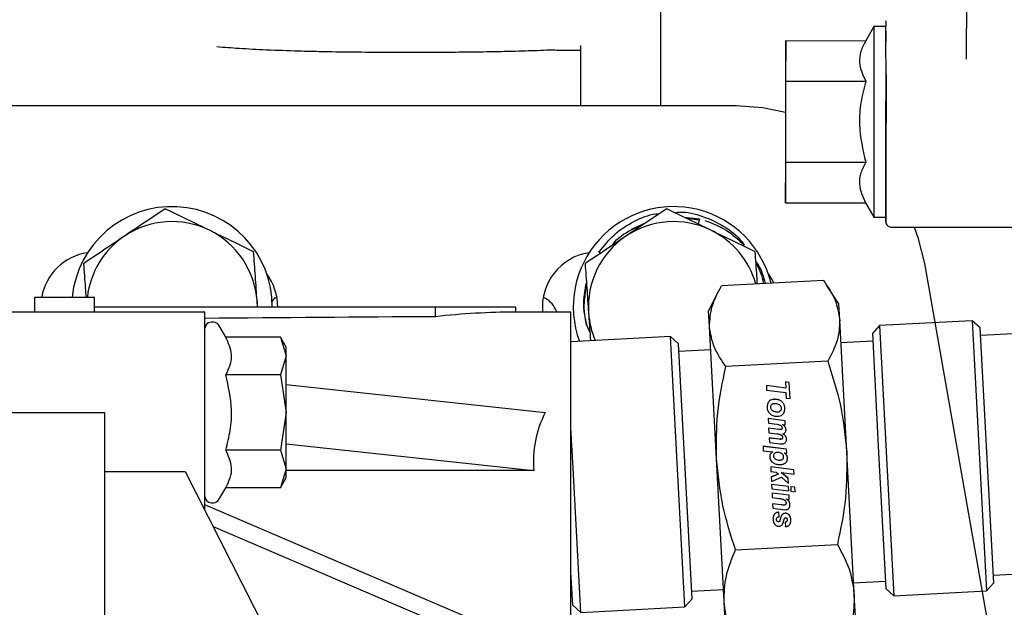
# Model space of a CAD drawing. Units: inches. Extents: x 5 to 302, y -220 to 193.
# Drawn here: x 66 to 70, y -174 to -171 of the extents above; entities that cross this region are included whole.
import ezdxf

# ---------------------------------------------------------------- set-up
doc = ezdxf.new("R2010")
doc.units = ezdxf.units.IN
doc.header["$MEASUREMENT"] = 0

msp = doc.modelspace()

# ---------------------------------------------------------------- linework, layer by layer
at = {"color": 7, "linetype": 'Continuous', "lineweight": 25, "ltscale": 18}
for p, q in [((70.3168, -168.6105), (70.3143, -171.2399)), ((68.9652, -171.4447), (68.9652, -171.0028)), ((69.9595, -171.0718), (69.9596, -171.0705)), ((69.9595, -171.0718), (69.9595, -171.0794)), ((69.9064, -171.095), (69.87, -171.1579)), ((69.9596, -171.095), (69.9064, -171.095)), ((69.9595, -171.0794), (69.9595, -171.095)), ((69.9597, -171.1609), (69.9597, -171.1156)), ((69.5166, -171.1575), (69.5163, -171.3365)), ((69.5168, -171.3365), (69.5166, -171.1575)), ((69.5166, -171.1575), (69.8702, -171.1577)), ((68.4606, -171.1988), (68.4603, -171.1988)), ((68.6109, -171.1795), (68.6109, -171.4447)), ((69.5163, -171.3365), (69.5161, -171.6945)), ((69.5166, -171.6945), (69.5168, -171.3365)), ((69.5168, -171.3365), (69.8703, -171.3367)), ((66.0683, -171.4447), (69.2982, -171.4447)), ((69.5161, -171.6945), (69.5162, -171.8735)), ((69.5162, -171.8735), (69.5166, -171.6945)), ((69.5166, -171.6945), (69.8701, -171.6947)), ((69.5162, -171.8735), (69.8698, -171.8737)), ((69.8696, -171.8735), (69.906, -171.9365)), ((69.078, -171.9421), (69.1348, -171.9485)), ((69.1359, -171.9451), (69.1329, -171.957)), ((69.1348, -171.9485), (69.1359, -171.9451)), ((69.906, -171.9365), (69.9591, -171.9365)), ((68.8355, -171.9896), (68.898, -171.9626)), ((69.1348, -171.9485), (69.1301, -171.9675)), ((69.2486, -171.9816), (69.2456, -171.9796)), ((69.9812, -171.9808), (70.6678, -171.9812)), ((68.6921, -172.0925), (68.6892, -172.0905)), ((68.6988, -172.0969), (68.6921, -172.0925)), ((70.1292, -172.1419), (70.4501, -173.9618)), ((69.6832, -172.2165), (69.2335, -172.2402)), ((69.7516, -172.3199), (69.7005, -172.2413)), ((66.1987, -172.2904), (66.1987, -172.3568)), ((66.1987, -172.2904), (66.4644, -172.2904)), ((66.4644, -172.3568), (66.4644, -172.2904)), ((69.2189, -172.2667), (69.1764, -172.3503)), ((67.9703, -172.3347), (66.4644, -172.3347)), ((67.1819, -172.3073), (67.1828, -172.3347)), ((67.1838, -172.3347), (67.1819, -172.3073)), ((67.9703, -172.3768), (67.9703, -172.3347)), ((68.3247, -172.3347), (67.9703, -172.3347)), ((68.3247, -172.3568), (68.3247, -172.3347)), ((69.7554, -172.3917), (69.7516, -172.3199)), ((66.1987, -172.3568), (64.0727, -172.3568)), ((66.4644, -172.3568), (66.1987, -172.3568)), ((66.5087, -172.3568), (66.4644, -172.3568)), ((66.9516, -172.3568), (66.5087, -172.3568)), ((66.9516, -173.2315), (66.9516, -172.3568)), ((68.5683, -172.3568), (68.3247, -172.3568)), ((68.5683, -173.8627), (68.5683, -172.3568)), ((69.1802, -172.4221), (69.1764, -172.3503)), ((66.9899, -172.4011), (66.9785, -172.4011)), ((67.0437, -172.4673), (67.0132, -172.4146)), ((69.211, -173.0051), (69.1802, -172.4221)), ((69.7862, -172.9747), (69.7554, -172.3917)), ((69.9312, -172.416), (69.8994, -172.4514)), ((70.3404, -172.3944), (69.9312, -172.416)), ((69.9312, -172.416), (69.9606, -172.9726)), ((70.3757, -172.4262), (70.3404, -172.3944)), ((70.3404, -172.3944), (70.4035, -173.588)), ((67.2847, -172.4673), (67.0437, -172.4673)), ((67.3104, -172.5118), (67.2847, -172.4673)), ((67.2847, -172.4673), (67.3104, -172.5504)), ((69.008, -172.4649), (68.5683, -172.4881)), ((69.0433, -172.4967), (69.008, -172.4649)), ((69.0374, -173.0214), (69.008, -172.4649)), ((69.8994, -172.4514), (69.9271, -172.9766)), ((70.4353, -173.5527), (70.3757, -172.4262)), ((70.5234, -172.452), (70.3775, -172.4597)), ((67.3104, -172.5504), (67.3104, -172.5118)), ((69.1029, -173.6232), (69.0433, -172.4967)), ((69.9011, -172.4849), (69.7607, -172.4924)), ((67.3104, -172.5504), (67.2847, -172.6335)), ((67.3104, -172.7997), (67.3104, -172.5504)), ((69.1855, -172.5228), (69.0451, -172.5302)), ((69.7021, -172.5735), (69.2523, -172.5973)), ((67.2847, -172.6335), (67.0437, -172.6335)), ((67.2847, -172.6335), (67.3104, -172.7997)), ((67.3104, -172.6763), (68.4547, -172.7997)), ((69.5166, -172.6919), (69.4315, -172.6812)), ((69.4315, -172.6812), (69.4326, -172.7016)), ((69.5166, -172.6921), (69.4315, -172.6814)), ((69.5324, -172.6672), (69.5151, -172.6651)), ((69.5151, -172.6651), (69.5166, -172.6919)), ((69.5324, -172.6673), (69.5152, -172.6652)), ((69.5361, -172.7384), (69.5324, -172.6672)), ((69.4326, -172.7016), (69.5176, -172.7123)), ((69.5166, -172.6919), (69.5166, -172.6921)), ((69.5176, -172.7123), (69.5189, -172.7362)), ((69.5189, -172.7362), (69.5361, -172.7384)), ((64.0727, -172.7997), (66.5087, -172.7997)), ((66.5087, -172.7997), (66.5087, -174.6673)), ((67.3104, -172.7997), (67.2847, -172.9659)), ((67.3104, -173.0491), (67.3104, -172.7997)), ((69.4499, -172.7773), (69.4499, -172.7774)), ((69.4977, -172.7814), (69.4977, -172.7815)), ((69.5131, -172.7808), (69.5131, -172.7806)), ((69.5139, -172.8363), (69.4392, -172.8271)), ((69.4392, -172.8271), (69.4402, -172.8464)), ((69.5139, -172.8365), (69.4392, -172.8272)), ((69.4402, -172.8464), (69.4796, -172.8517)), ((69.4796, -172.8517), (69.4916, -172.8552)), ((69.5019, -172.8527), (69.5148, -172.8544)), ((69.5019, -172.8527), (69.5019, -172.8529)), ((69.5148, -172.8544), (69.5139, -172.8363)), ((68.5776, -173.0457), (68.5683, -172.8683)), ((69.4851, -172.8749), (69.4414, -172.8694)), ((69.4414, -172.8694), (69.4425, -172.8892)), ((69.4851, -172.875), (69.4414, -172.8695)), ((69.4425, -172.8892), (69.4773, -172.8935)), ((69.5006, -172.8676), (69.5006, -172.8678)), ((69.5047, -172.895), (69.5048, -172.8951)), ((67.3104, -172.938), (68.4043, -173.056)), ((69.4882, -172.918), (69.4437, -172.9125)), ((69.4437, -172.9125), (69.4448, -172.9322)), ((69.4882, -172.9182), (69.4437, -172.9127)), ((69.4448, -172.9322), (69.4906, -172.9379)), ((69.5026, -172.9082), (69.5026, -172.9082)), ((67.2847, -172.9659), (67.0437, -172.9659)), ((67.2847, -172.9659), (67.3104, -173.0491)), ((69.5205, -172.9623), (69.4168, -172.9493)), ((69.4168, -172.9493), (69.4178, -172.9686)), ((69.5205, -172.9625), (69.4168, -172.9495)), ((69.4178, -172.9686), (69.4595, -172.9743)), ((69.4595, -172.9743), (69.4595, -172.9744)), ((69.5101, -172.9786), (69.5214, -172.9799)), ((69.5101, -172.9786), (69.5101, -172.9787)), ((69.5214, -172.9799), (69.5205, -172.9623)), ((69.8196, -173.6051), (69.7862, -172.9747)), ((69.9271, -172.9766), (69.9589, -173.5779)), ((69.9606, -172.9726), (69.9943, -173.6097)), ((69.0711, -173.6585), (69.0374, -173.0214)), ((69.2444, -173.6355), (69.211, -173.0051)), ((69.4629, -172.9918), (69.4629, -172.9919)), ((69.5073, -172.9948), (69.5073, -172.995)), ((66.5087, -173.0602), (66.8647, -173.0602)), ((66.8647, -173.0602), (67.6441, -174.5962)), ((67.3104, -173.0491), (67.2847, -173.1322)), ((67.3104, -173.0876), (67.3104, -173.0491)), ((68.4043, -173.056), (67.3104, -173.056)), ((68.6113, -173.6828), (68.5776, -173.0457)), ((69.5528, -173.0528), (69.4505, -173.0404)), ((69.4505, -173.0404), (69.4515, -173.0599)), ((69.5528, -173.053), (69.4505, -173.0406)), ((69.4515, -173.0599), (69.4745, -173.0628)), ((69.4853, -173.072), (69.4528, -173.0848)), ((69.4853, -173.0721), (69.4528, -173.085)), ((69.4745, -173.0628), (69.4853, -173.072)), ((69.4853, -173.072), (69.4853, -173.0721)), ((69.4967, -173.0645), (69.5538, -173.0722)), ((69.5273, -173.0907), (69.4967, -173.0645)), ((69.4967, -173.0645), (69.4967, -173.0646)), ((69.5273, -173.0909), (69.4967, -173.0646)), ((69.5538, -173.0722), (69.5528, -173.0528)), ((67.2847, -173.1322), (67.3104, -173.0876)), ((69.4528, -173.0848), (69.4539, -173.1051)), ((69.4539, -173.1051), (69.4981, -173.086)), ((69.5292, -173.1265), (69.4545, -173.1173)), ((69.4545, -173.1173), (69.4556, -173.1369)), ((69.5292, -173.1267), (69.4546, -173.1175)), ((69.4981, -173.086), (69.5286, -173.1143)), ((69.5286, -173.1143), (69.5273, -173.0907)), ((67.0132, -173.1849), (67.0437, -173.1322)), ((67.2847, -173.1322), (67.0437, -173.1322)), ((69.4556, -173.1369), (69.5303, -173.1463)), ((69.5313, -173.1656), (69.4566, -173.1562)), ((69.4566, -173.1562), (69.4576, -173.1759)), ((69.5313, -173.1657), (69.4566, -173.1563)), ((69.5303, -173.1463), (69.5292, -173.1265)), ((69.5569, -173.1301), (69.5388, -173.1278)), ((69.5388, -173.1278), (69.5398, -173.1476)), ((69.5569, -173.1302), (69.5388, -173.1279)), ((69.5398, -173.1476), (69.5579, -173.1499)), ((69.5579, -173.1499), (69.5569, -173.1301)), ((68.4956, -173.8688), (66.9516, -173.2071)), ((66.9785, -173.1984), (66.9899, -173.1984)), ((69.4576, -173.1759), (69.4874, -173.1798)), ((69.4967, -173.2079), (69.4591, -173.2032)), ((69.4591, -173.2032), (69.4601, -173.223)), ((69.4967, -173.208), (69.4591, -173.2034)), ((69.5181, -173.1992), (69.5182, -173.1994)), ((69.5184, -173.1819), (69.5322, -173.184)), ((69.5184, -173.1819), (69.5184, -173.182)), ((69.5322, -173.184), (69.5313, -173.1656)), ((69.4601, -173.223), (69.5027, -173.2285)), ((69.4875, -173.2602), (69.4865, -173.2407)), ((69.5027, -173.2285), (69.5158, -173.2293)), ((69.4761, -173.2723), (69.4761, -173.2722)), ((69.4956, -173.2613), (69.4913, -173.2771)), ((69.4956, -173.2614), (69.4913, -173.2772)), ((69.5065, -173.2842), (69.5104, -173.2705)), ((69.5145, -173.2848), (69.5156, -173.3043)), ((69.5237, -173.2732), (69.5237, -173.2734)), ((69.5391, -173.2728), (69.5392, -173.273)), ((66.9879, -173.3031), (68.4862, -173.9452)), ((69.2951, -173.4062), (69.7449, -173.3825)), ((68.576, -173.651), (68.5683, -173.5047)), ((70.4335, -173.5191), (70.5794, -173.5114)), ((69.8167, -173.5518), (69.9572, -173.5443)), ((70.4035, -173.588), (70.4353, -173.5527)), ((69.1011, -173.5896), (69.2415, -173.5822)), ((69.9589, -173.5779), (69.9943, -173.6097)), ((69.9943, -173.6097), (70.4035, -173.588)), ((69.0711, -173.6585), (69.1029, -173.6232)), ((69.2507, -173.7546), (69.2444, -173.6355)), ((69.8259, -173.7242), (69.8196, -173.6051)), ((68.576, -173.651), (68.6113, -173.6828)), ((68.6113, -173.6828), (69.0711, -173.6585))]:
    msp.add_line(p, q, dxfattribs=at)
at = {"color": 7, "linetype": 'Continuous', "lineweight": 25, "ltscale": 18, "flags": 128}
for points in [[(69.9064, -171.095), (69.9064, -171.095), (69.9065, -171.1031), (69.9065, -171.127), (69.9066, -171.1659), (69.9066, -171.2182), (69.9066, -171.282), (69.9066, -171.3547), (69.9065, -171.4337), (69.9065, -171.5157)], [(69.2982, -171.4447), (69.4157, -171.4529), (69.5162, -171.4733)], [(69.9065, -171.5157), (69.9064, -171.5978), (69.9064, -171.6768), (69.9063, -171.7495), (69.9062, -171.8133), (69.9062, -171.8656), (69.9061, -171.9045), (69.906, -171.9284), (69.906, -171.9365), (69.906, -171.9365)], [(69.0688, -171.9376), (69.1359, -171.9451), (69.1359, -171.9451), (69.1359, -171.9451)], [(70.0839, -171.9809), (70.1007, -172.0277), (70.1292, -172.1419)], [(69.4395, -172.1877), (69.4559, -172.2125), (69.4642, -172.228)]]:
    msp.add_lwpolyline(points, dxfattribs=at)
at = {"color": 7, "linetype": 'Continuous', "lineweight": 25, "ltscale": 324}
for centre, radius, start, end in [((-81.006, -171.3295), 150.9657, 359.929292, 0.088985), ((-81.0063, -171.5399), 150.9659, 359.849445, 0.009139), ((66.8063, -172.3334), 0.4429, 359.7977, 174.4232), ((69.0215, -172.3334), 0.4429, 13.6765, 200.169), ((66.8063, -172.3334), 0.3765, 63.9818, 123.9818), ((69.0215, -172.3334), 0.3765, 63.9818, 123.9818), ((69.9813, -171.9587), 0.0221, 179.9689, 269.9692), ((66.8063, -172.3334), 0.3765, 123.9818, 173.4351), ((66.8063, -172.3334), 0.3765, 3.9818, 63.9818), ((69.0215, -172.3334), 0.3765, 123.9818, 183.9818), ((69.0215, -172.3334), 0.3765, 15.5841, 63.9818), ((66.4688, -172.3334), 0.2419, 98.3688, 169.7495), ((68.684, -172.3334), 0.2419, 98.3688, 185.5505), ((67.0313, -172.3334), 0.2419, 359.7041, 36.8973), ((69.0215, -172.3334), 0.3765, 183.9818, 203.3159), ((66.9785, -172.428), 0.0269, 90, 180), ((66.9899, -172.428), 0.0269, 30, 90), ((66.9785, -173.1714), 0.0269, 180, 270), ((66.9899, -173.1714), 0.0269, 270, 330)]:
    msp.add_arc(centre, radius, start, end, dxfattribs=at)
for centre, major_axis, ratio, start_param, end_param in [((73.994, -173.1541), (27.1063, 0), 0.029412, 1.794889, 1.833615), ((68.3247, -173.1541), (1.5945, 0), 0.5, 1.570796, 1.794889), ((69.6902, -173.1541), (1.2811, -0.2176), 0.598697, 2.95748, 3.294697)]:
    msp.add_ellipse(centre, major_axis=major_axis, ratio=ratio, start_param=start_param, end_param=end_param, dxfattribs=at)
at = {"color": 7, "linetype": 'Continuous', "lineweight": 25, "ltscale": 18}
for points, knots in [([(69.8702, -171.1577), (69.8622, -171.1732), (69.8462, -171.2046), (69.8373, -171.2655), (69.8575, -171.3092), (69.8703, -171.3367)], [0, 0, 0, 0, 0.264874, 0.535491, 1, 1, 1, 1]), ([(67.0041, -171.1838), (67.0369, -171.1863), (67.1095, -171.1919), (67.23, -171.1981), (67.352, -171.2024), (67.4745, -171.2054), (67.5962, -171.2073), (67.7218, -171.2083), (67.8512, -171.2087), (67.9759, -171.2084), (68.103, -171.2074), (68.2282, -171.2056), (68.3469, -171.203), (68.4247, -171.2002), (68.4603, -171.1988)], [0, 0, 0, 0, 0.068423, 0.151722, 0.250094, 0.320665, 0.404034, 0.500183, 0.578206, 0.669288, 0.755703, 0.838993, 0.926478, 1, 1, 1, 1]), ([(68.4606, -171.1988), (68.4703, -171.1988), (68.4897, -171.1988), (68.5182, -171.1989), (68.544, -171.199), (68.5684, -171.1991), (68.5887, -171.1993), (68.6066, -171.1997), (68.6093, -171.2002), (68.6109, -171.2005)], [0, 0, 0, 0, 0.128603, 0.257456, 0.382589, 0.500482, 0.654053, 0.789292, 1, 1, 1, 1]), ([(69.8703, -171.3367), (69.8623, -171.3678), (69.8462, -171.4305), (69.8373, -171.5524), (69.8574, -171.6396), (69.8701, -171.6947)], [0, 0, 0, 0, 0.264874, 0.535491, 1, 1, 1, 1]), ([(69.9597, -171.3071), (69.9597, -171.3373), (69.9597, -171.3991), (69.9597, -171.5022), (69.9596, -171.6072), (69.9595, -171.7064), (69.9594, -171.7928), (69.9594, -171.8647), (69.9593, -171.9189), (69.9592, -171.9532), (69.9591, -171.956), (69.9591, -171.9573)], [0, 0, 0, 0, 0.108675, 0.222383, 0.338236, 0.453007, 0.563641, 0.670922, 0.783243, 0.898733, 1, 1, 1, 1]), ([(69.8701, -171.6947), (69.8621, -171.7102), (69.846, -171.7416), (69.837, -171.8025), (69.8571, -171.8462), (69.8698, -171.8737)], [0, 0, 0, 0, 0.264874, 0.535491, 1, 1, 1, 1]), ([(66.7762, -171.8998), (66.7469, -171.9195), (66.6878, -171.9593), (66.6267, -172.0005), (66.5959, -172.0212)], [0, 0, 0, 0, 0.495458, 1, 1, 1, 1]), ([(66.9715, -171.9951), (66.9388, -171.9791), (66.8726, -171.9468), (66.8085, -171.9156), (66.7762, -171.8998)], [0, 0, 0, 0, 0.4945107, 1, 1, 1, 1]), ([(68.9913, -171.8998), (68.962, -171.9195), (68.9029, -171.9593), (68.8419, -172.0005), (68.8111, -172.0212)], [0, 0, 0, 0, 0.495458, 1, 1, 1, 1]), ([(69.1866, -171.9951), (69.1539, -171.9791), (69.0877, -171.9468), (69.0237, -171.9156), (68.9913, -171.8998)], [0, 0, 0, 0, 0.494511, 1, 1, 1, 1]), ([(68.6921, -172.0925), (68.7135, -172.0651), (68.7564, -172.01), (68.8447, -171.9544), (68.9146, -171.9242), (68.9539, -171.9218), (68.959, -171.9215)], [0, 0, 0, 0, 0.317622, 0.637521, 0.953282, 1, 1, 1, 1]), ([(69.0255, -171.9165), (69.033, -171.9158), (69.0747, -171.9117), (69.1513, -171.9306), (69.2445, -171.9747), (69.3071, -172.0216), (69.3302, -172.0558), (69.3338, -172.0612)], [0, 0, 0, 0, 0.063471, 0.355795, 0.649966, 0.944746, 1, 1, 1, 1]), ([(69.9591, -171.9585), (69.9591, -171.9567), (69.9591, -171.9545), (69.959, -171.939), (69.959, -171.9365)], [0, 0, 0, 0, 0.838557, 1, 1, 1, 1]), ([(68.7476, -172.064), (68.7493, -172.0617), (68.7716, -172.0316), (68.8191, -171.9972), (68.8687, -171.9776), (68.8861, -171.9707)], [0, 0, 0, 0, 0.049896, 0.667101, 1, 1, 1, 1]), ([(69.1602, -171.9515), (69.1927, -171.9641), (69.2577, -171.9893), (69.3084, -172.0372), (69.3338, -172.0612)], [0, 0, 0, 0, 0.499596, 1, 1, 1, 1]), ([(66.5959, -172.0212), (66.5657, -172.0416), (66.5047, -172.0828), (66.4456, -172.1226), (66.4157, -172.1427)], [0, 0, 0, 0, 0.494511, 1, 1, 1, 1]), ([(67.1668, -172.0904), (67.1351, -172.075), (67.0711, -172.0437), (67.0049, -172.0114), (66.9715, -171.9951)], [0, 0, 0, 0, 0.495458, 1, 1, 1, 1]), ([(68.8111, -172.0212), (68.7808, -172.0416), (68.7198, -172.0828), (68.6607, -172.1226), (68.6308, -172.1427)], [0, 0, 0, 0, 0.494511, 1, 1, 1, 1]), ([(69.3819, -172.0904), (69.3502, -172.075), (69.2862, -172.0437), (69.22, -172.0114), (69.1866, -171.9951)], [0, 0, 0, 0, 0.495458, 1, 1, 1, 1]), ([(67.1819, -172.3073), (67.1794, -172.2709), (67.1743, -172.1975), (67.1693, -172.1264), (67.1668, -172.0904)], [0, 0, 0, 0, 0.494511, 1, 1, 1, 1]), ([(69.3918, -172.2319), (69.391, -172.2208), (69.3877, -172.1728), (69.3844, -172.1263), (69.3819, -172.0904)], [0, 0, 0, 0, 0.2295104, 1, 1, 1, 1]), ([(66.4157, -172.1427), (66.4181, -172.1779), (66.4215, -172.2264), (66.425, -172.2765), (66.426, -172.2904)], [0, 0, 0, 0, 0.723939, 1, 1, 1, 1]), ([(68.6308, -172.1427), (68.6333, -172.1779), (68.6382, -172.249), (68.6433, -172.3225), (68.6459, -172.3596)], [0, 0, 0, 0, 0.495458, 1, 1, 1, 1]), ([(69.3849, -172.1326), (69.388, -172.1368), (69.4091, -172.1653), (69.4182, -172.2003), (69.4259, -172.2301)], [0, 0, 0, 0, 0.147039, 1, 1, 1, 1]), ([(69.3854, -172.1397), (69.3999, -172.1681), (69.4149, -172.1975), (69.4178, -172.2295), (69.4179, -172.2305)], [0, 0, 0, 0, 0.96962, 1, 1, 1, 1]), ([(68.6374, -172.4148), (68.6308, -172.3807), (68.6187, -172.318), (68.631, -172.2555), (68.6367, -172.2269)], [0, 0, 0, 0, 0.543302, 1, 1, 1, 1]), ([(68.6519, -172.4456), (68.6478, -172.436), (68.6301, -172.395), (68.6233, -172.324), (68.6335, -172.2662), (68.6377, -172.2423)], [0, 0, 0, 0, 0.150249, 0.647576, 1, 1, 1, 1]), ([(69.1802, -172.4221), (69.1818, -172.392), (69.185, -172.3312), (69.2172, -172.2708), (69.2335, -172.2402)], [0, 0, 0, 0, 0.494511, 1, 1, 1, 1]), ([(69.6832, -172.2165), (69.7023, -172.2445), (69.7408, -172.3012), (69.7505, -172.3613), (69.7554, -172.3917)], [0, 0, 0, 0, 0.495458, 1, 1, 1, 1]), ([(67.2648, -172.2925), (67.2643, -172.2927), (67.2556, -172.2975), (67.2499, -172.3061), (67.2447, -172.3142)], [0, 0, 0, 0, 0.061958, 1, 1, 1, 1]), ([(68.506, -172.3568), (68.5055, -172.3554), (68.4962, -172.3309), (68.4756, -172.3071), (68.4521, -172.2938), (68.45, -172.2926)], [0, 0, 0, 0, 0.052303, 0.91859, 1, 1, 1, 1]), ([(68.6459, -172.3596), (68.6484, -172.396), (68.6514, -172.4379), (68.6542, -172.4784), (68.6545, -172.4836)], [0, 0, 0, 0, 0.871981, 1, 1, 1, 1]), ([(69.2523, -172.5973), (69.2333, -172.5693), (69.1948, -172.5126), (69.1851, -172.4525), (69.1802, -172.4221)], [0, 0, 0, 0, 0.495458, 1, 1, 1, 1]), ([(69.7554, -172.3917), (69.7538, -172.4218), (69.7506, -172.4826), (69.7184, -172.543), (69.7021, -172.5735)], [0, 0, 0, 0, 0.494511, 1, 1, 1, 1]), ([(67.0437, -172.6335), (67.051, -172.6191), (67.0659, -172.5899), (67.0742, -172.5334), (67.0555, -172.4929), (67.0437, -172.4673)], [0, 0, 0, 0, 0.264874, 0.535491, 1, 1, 1, 1]), ([(69.211, -173.0051), (69.2106, -172.9372), (69.2097, -172.7998), (69.238, -172.6653), (69.2523, -172.5973)], [0, 0, 0, 0, 0.494511, 1, 1, 1, 1]), ([(69.7021, -172.5735), (69.7231, -172.6383), (69.7655, -172.769), (69.7793, -172.9057), (69.7862, -172.9747)], [0, 0, 0, 0, 0.495458, 1, 1, 1, 1]), ([(67.0437, -172.9659), (67.051, -172.9371), (67.0659, -172.8788), (67.0742, -172.7657), (67.0555, -172.6847), (67.0437, -172.6335)], [0, 0, 0, 0, 0.264874, 0.535491, 1, 1, 1, 1]), ([(69.4421, -172.752), (69.4412, -172.7531), (69.4383, -172.7566), (69.4346, -172.7652), (69.4345, -172.7729), (69.4344, -172.7776)], [0, 0, 0, 0, 0.1646592, 0.4970281, 1, 1, 1, 1]), ([(69.4421, -172.7521), (69.4412, -172.7533), (69.4383, -172.7568), (69.4346, -172.7654), (69.4345, -172.7731), (69.4344, -172.7777)], [0, 0, 0, 0, 0.164659, 0.497028, 1, 1, 1, 1]), ([(69.465, -172.7417), (69.4635, -172.7419), (69.4583, -172.7423), (69.4498, -172.7449), (69.4446, -172.7497), (69.4421, -172.752)], [0, 0, 0, 0, 0.175806, 0.613861, 1, 1, 1, 1]), ([(69.465, -172.7419), (69.4635, -172.742), (69.4583, -172.7424), (69.4498, -172.745), (69.4446, -172.7499), (69.4421, -172.7521)], [0, 0, 0, 0, 0.1758061, 0.6138611, 1, 1, 1, 1]), ([(69.4534, -172.7663), (69.4525, -172.7676), (69.4508, -172.7701), (69.4498, -172.774), (69.4499, -172.7764), (69.4499, -172.7773)], [0, 0, 0, 0, 0.386052, 0.772781, 1, 1, 1, 1]), ([(69.4648, -172.7613), (69.4633, -172.7614), (69.4603, -172.7618), (69.4562, -172.7635), (69.4543, -172.7655), (69.4534, -172.7663)], [0, 0, 0, 0, 0.35445, 0.711163, 1, 1, 1, 1]), ([(69.4876, -172.7659), (69.4841, -172.7644), (69.4769, -172.7612), (69.4689, -172.7613), (69.4648, -172.7613)], [0, 0, 0, 0, 0.475095, 1, 1, 1, 1]), ([(69.4989, -172.7513), (69.4977, -172.7504), (69.4928, -172.7467), (69.4814, -172.7419), (69.4708, -172.7418), (69.465, -172.7417)], [0, 0, 0, 0, 0.12528, 0.513728, 1, 1, 1, 1]), ([(69.4989, -172.7515), (69.4977, -172.7506), (69.4928, -172.7469), (69.4814, -172.7421), (69.4709, -172.742), (69.465, -172.7419)], [0, 0, 0, 0, 0.12528, 0.5137276, 1, 1, 1, 1]), ([(69.4977, -172.7814), (69.4975, -172.7799), (69.4972, -172.7765), (69.4948, -172.7716), (69.4912, -172.7681), (69.4886, -172.7665), (69.4876, -172.7659)], [0, 0, 0, 0, 0.23323, 0.524656, 0.814932, 1, 1, 1, 1]), ([(69.5131, -172.7806), (69.513, -172.7791), (69.5125, -172.7729), (69.5093, -172.7618), (69.5024, -172.7549), (69.4989, -172.7513)], [0, 0, 0, 0, 0.134555, 0.561258, 1, 1, 1, 1]), ([(69.5131, -172.7808), (69.513, -172.7793), (69.5125, -172.7731), (69.5093, -172.7619), (69.5024, -172.755), (69.4989, -172.7515)], [0, 0, 0, 0, 0.134555, 0.561258, 1, 1, 1, 1]), ([(69.4344, -172.7776), (69.4346, -172.779), (69.435, -172.7852), (69.4382, -172.7953), (69.4445, -172.8032), (69.4486, -172.8065), (69.4494, -172.8071)], [0, 0, 0, 0, 0.131675, 0.543061, 0.906177, 1, 1, 1, 1]), ([(69.4494, -172.8071), (69.4506, -172.808), (69.4561, -172.8119), (69.4672, -172.8165), (69.4774, -172.8167), (69.4825, -172.8167)], [0, 0, 0, 0, 0.128407, 0.572525, 1, 1, 1, 1]), ([(69.4499, -172.7773), (69.4501, -172.7788), (69.4504, -172.7818), (69.4527, -172.7862), (69.456, -172.7898), (69.4589, -172.7916), (69.4602, -172.7924)], [0, 0, 0, 0, 0.237132, 0.474766, 0.757448, 1, 1, 1, 1]), ([(69.4602, -172.7924), (69.4615, -172.7931), (69.4647, -172.7947), (69.47, -172.7964), (69.4758, -172.7973), (69.4796, -172.7973), (69.4815, -172.7972)], [0, 0, 0, 0, 0.203616, 0.487425, 0.74104, 1, 1, 1, 1]), ([(69.4815, -172.7972), (69.483, -172.7971), (69.4865, -172.7967), (69.4908, -172.795), (69.493, -172.793), (69.4938, -172.7924)], [0, 0, 0, 0, 0.33472, 0.7754722, 1, 1, 1, 1]), ([(69.4825, -172.8167), (69.484, -172.8166), (69.4891, -172.8162), (69.4978, -172.8135), (69.5031, -172.8084), (69.5056, -172.8059)], [0, 0, 0, 0, 0.17181, 0.595823, 1, 1, 1, 1]), ([(69.4938, -172.7924), (69.4948, -172.7912), (69.4967, -172.7888), (69.4977, -172.7848), (69.4977, -172.7823), (69.4977, -172.7814)], [0, 0, 0, 0, 0.379745, 0.759637, 1, 1, 1, 1]), ([(69.5056, -172.8059), (69.5065, -172.8047), (69.5093, -172.8011), (69.5129, -172.7927), (69.513, -172.7851), (69.5131, -172.7806)], [0, 0, 0, 0, 0.167009, 0.503662, 1, 1, 1, 1]), ([(69.4916, -172.8552), (69.4923, -172.8556), (69.4936, -172.8563), (69.4957, -172.858), (69.497, -172.8595), (69.4978, -172.8605)], [0, 0, 0, 0, 0.274952, 0.54985, 1, 1, 1, 1]), ([(69.5181, -172.8751), (69.518, -172.8736), (69.5175, -172.8696), (69.5143, -172.8629), (69.5086, -172.8569), (69.5038, -172.854), (69.5019, -172.8527)], [0, 0, 0, 0, 0.156635, 0.417203, 0.761912, 1, 1, 1, 1]), ([(69.5181, -172.8753), (69.518, -172.8738), (69.5175, -172.8698), (69.5143, -172.863), (69.5086, -172.8571), (69.5038, -172.8541), (69.5019, -172.8529)], [0, 0, 0, 0, 0.156635, 0.417203, 0.761912, 1, 1, 1, 1]), ([(69.4773, -172.8935), (69.4788, -172.8938), (69.4817, -172.8942), (69.486, -172.8951), (69.4902, -172.8962), (69.4927, -172.8974), (69.494, -172.8979)], [0, 0, 0, 0, 0.259511, 0.51908, 0.75838, 1, 1, 1, 1]), ([(69.4941, -172.8755), (69.4933, -172.8755), (69.4914, -172.8756), (69.4884, -172.8753), (69.4862, -172.875), (69.4851, -172.8749)], [0, 0, 0, 0, 0.249448, 0.624316, 1, 1, 1, 1]), ([(69.4941, -172.8757), (69.4933, -172.8757), (69.4914, -172.8757), (69.4884, -172.8754), (69.4862, -172.8752), (69.4851, -172.875)], [0, 0, 0, 0, 0.249448, 0.624316, 1, 1, 1, 1]), ([(69.494, -172.8979), (69.4947, -172.8983), (69.496, -172.899), (69.4978, -172.9005), (69.4989, -172.9016), (69.4995, -172.9022)], [0, 0, 0, 0, 0.321594, 0.657929, 1, 1, 1, 1]), ([(69.5006, -172.8676), (69.5006, -172.8687), (69.5006, -172.8705), (69.4997, -172.8728), (69.4984, -172.8743), (69.4964, -172.8753), (69.4949, -172.8754), (69.4941, -172.8755)], [0, 0, 0, 0, 0.284422, 0.453557, 0.624019, 0.773992, 1, 1, 1, 1]), ([(69.5006, -172.8678), (69.5006, -172.8689), (69.5006, -172.8707), (69.4997, -172.873), (69.4984, -172.8744), (69.4964, -172.8754), (69.495, -172.8756), (69.4941, -172.8757)], [0, 0, 0, 0, 0.284422, 0.453557, 0.624019, 0.773992, 1, 1, 1, 1]), ([(69.4978, -172.8605), (69.4982, -172.8611), (69.4991, -172.8623), (69.5002, -172.8647), (69.5005, -172.8665), (69.5006, -172.8676)], [0, 0, 0, 0, 0.289562, 0.573223, 1, 1, 1, 1]), ([(69.4995, -172.9022), (69.4999, -172.9028), (69.5009, -172.904), (69.5019, -172.906), (69.5026, -172.9081), (69.5028, -172.9097), (69.5029, -172.9104)], [0, 0, 0, 0, 0.2487549, 0.4956255, 0.7439226, 1, 1, 1, 1]), ([(69.5047, -172.895), (69.5061, -172.8943), (69.5098, -172.8926), (69.5146, -172.8885), (69.5176, -172.8826), (69.5182, -172.8782), (69.5181, -172.8757), (69.5181, -172.8751)], [0, 0, 0, 0, 0.175772, 0.481332, 0.708544, 0.935082, 1, 1, 1, 1]), ([(69.516, -172.9049), (69.5151, -172.9037), (69.5133, -172.9012), (69.5095, -172.8979), (69.5065, -172.896), (69.5047, -172.895)], [0, 0, 0, 0, 0.298455, 0.59672, 1, 1, 1, 1]), ([(69.516, -172.905), (69.5151, -172.9038), (69.5133, -172.9014), (69.5095, -172.898), (69.5065, -172.8962), (69.5048, -172.8951)], [0, 0, 0, 0, 0.298455, 0.59672, 1, 1, 1, 1]), ([(69.4956, -172.9184), (69.4948, -172.9184), (69.4933, -172.9185), (69.4909, -172.9183), (69.4892, -172.9181), (69.4882, -172.918)], [0, 0, 0, 0, 0.306342, 0.61256, 1, 1, 1, 1]), ([(69.4956, -172.9185), (69.4948, -172.9186), (69.4933, -172.9186), (69.4909, -172.9185), (69.4892, -172.9183), (69.4882, -172.9182)], [0, 0, 0, 0, 0.3063418, 0.6125602, 1, 1, 1, 1]), ([(69.4906, -172.9379), (69.4921, -172.9381), (69.4946, -172.9383), (69.498, -172.9385), (69.5, -172.9384), (69.501, -172.9383)], [0, 0, 0, 0, 0.4332733, 0.7162442, 1, 1, 1, 1]), ([(69.5029, -172.9104), (69.5029, -172.9115), (69.5029, -172.9133), (69.5019, -172.9156), (69.5005, -172.917), (69.4983, -172.9181), (69.4966, -172.9183), (69.4956, -172.9184)], [0, 0, 0, 0, 0.260477, 0.424241, 0.588928, 0.740175, 1, 1, 1, 1]), ([(69.5029, -172.9106), (69.5029, -172.9117), (69.5029, -172.9134), (69.5019, -172.9157), (69.5005, -172.9172), (69.4983, -172.9182), (69.4966, -172.9184), (69.4956, -172.9185)], [0, 0, 0, 0, 0.260477, 0.424241, 0.588928, 0.740175, 1, 1, 1, 1]), ([(69.501, -172.9383), (69.5025, -172.9382), (69.5062, -172.9378), (69.5117, -172.9358), (69.5145, -172.9326), (69.5158, -172.9312)], [0, 0, 0, 0, 0.264886, 0.654516, 1, 1, 1, 1]), ([(69.5158, -172.9312), (69.5167, -172.9299), (69.5188, -172.9266), (69.5203, -172.9216), (69.5203, -172.918), (69.5203, -172.9169)], [0, 0, 0, 0, 0.295985, 0.780512, 1, 1, 1, 1]), ([(69.5203, -172.9169), (69.5201, -172.9154), (69.5198, -172.9125), (69.5182, -172.9085), (69.5167, -172.9061), (69.516, -172.9049)], [0, 0, 0, 0, 0.350271, 0.670785, 1, 1, 1, 1]), ([(69.5203, -172.917), (69.5202, -172.9155), (69.5198, -172.9127), (69.5182, -172.9086), (69.5168, -172.9062), (69.516, -172.905)], [0, 0, 0, 0, 0.350271, 0.670785, 1, 1, 1, 1]), ([(67.0437, -173.1322), (67.051, -173.1177), (67.0659, -173.0886), (67.0742, -173.032), (67.0555, -172.9915), (67.0437, -172.9659)], [0, 0, 0, 0, 0.264874, 0.535491, 1, 1, 1, 1]), ([(69.4595, -172.9743), (69.4581, -172.975), (69.4545, -172.9769), (69.4495, -172.9815), (69.4461, -172.9888), (69.4461, -172.9941), (69.446, -172.9969)], [0, 0, 0, 0, 0.16069, 0.440914, 0.705268, 1, 1, 1, 1]), ([(69.4595, -172.9744), (69.4581, -172.9751), (69.4545, -172.977), (69.4496, -172.9817), (69.4462, -172.989), (69.4461, -172.9942), (69.446, -172.997)], [0, 0, 0, 0, 0.16069, 0.440914, 0.705268, 1, 1, 1, 1]), ([(69.4706, -172.9784), (69.4692, -172.9791), (69.4665, -172.9806), (69.4639, -172.9843), (69.4629, -172.9882), (69.4629, -172.9906), (69.4629, -172.9918)], [0, 0, 0, 0, 0.27543, 0.553413, 0.78793, 1, 1, 1, 1]), ([(69.4796, -172.9764), (69.4781, -172.9766), (69.4758, -172.9768), (69.4728, -172.9775), (69.4713, -172.9781), (69.4706, -172.9784)], [0, 0, 0, 0, 0.486087, 0.741376, 1, 1, 1, 1]), ([(69.5004, -172.9818), (69.4991, -172.981), (69.4953, -172.9786), (69.4881, -172.9764), (69.4823, -172.9764), (69.4796, -172.9764)], [0, 0, 0, 0, 0.206857, 0.624313, 1, 1, 1, 1]), ([(69.5073, -172.9948), (69.5072, -172.9933), (69.5068, -172.9903), (69.5048, -172.9859), (69.5023, -172.9832), (69.5006, -172.982), (69.5004, -172.9818)], [0, 0, 0, 0, 0.296772, 0.594724, 0.938368, 1, 1, 1, 1]), ([(69.5217, -172.9898), (69.5209, -172.9886), (69.5192, -172.986), (69.5152, -172.9823), (69.512, -172.98), (69.5101, -172.9786)], [0, 0, 0, 0, 0.277457, 0.553192, 1, 1, 1, 1]), ([(69.5217, -172.99), (69.5209, -172.9887), (69.5192, -172.9862), (69.5152, -172.9824), (69.512, -172.9801), (69.5101, -172.9787)], [0, 0, 0, 0, 0.277457, 0.553192, 1, 1, 1, 1]), ([(69.5248, -173.0011), (69.5246, -172.9996), (69.5244, -172.9969), (69.5233, -172.9931), (69.5222, -172.9909), (69.5217, -172.9898)], [0, 0, 0, 0, 0.382985, 0.688597, 1, 1, 1, 1]), ([(69.5248, -173.0013), (69.5246, -172.9998), (69.5244, -172.9971), (69.5233, -172.9933), (69.5222, -172.9911), (69.5217, -172.99)], [0, 0, 0, 0, 0.382985, 0.688597, 1, 1, 1, 1]), ([(69.7862, -172.9747), (69.7866, -173.0426), (69.7875, -173.18), (69.7592, -173.3145), (69.7449, -173.3825)], [0, 0, 0, 0, 0.494511, 1, 1, 1, 1]), ([(69.2951, -173.4062), (69.2741, -173.3415), (69.2317, -173.2108), (69.218, -173.0741), (69.211, -173.0051)], [0, 0, 0, 0, 0.495458, 1, 1, 1, 1]), ([(69.446, -172.9969), (69.4462, -172.9984), (69.4466, -173.0029), (69.4494, -173.0103), (69.4546, -173.0168), (69.4587, -173.02), (69.4602, -173.0212)], [0, 0, 0, 0, 0.154726, 0.467296, 0.799404, 1, 1, 1, 1]), ([(69.4602, -173.0212), (69.4615, -173.022), (69.4669, -173.0256), (69.4785, -173.0296), (69.489, -173.0296), (69.4944, -173.0296)], [0, 0, 0, 0, 0.125905, 0.545388, 1, 1, 1, 1]), ([(69.4629, -172.9918), (69.4631, -172.9933), (69.4634, -172.9963), (69.4657, -173.0006), (69.4686, -173.0037), (69.4708, -173.0051), (69.4716, -173.0057)], [0, 0, 0, 0, 0.265654, 0.531964, 0.838756, 1, 1, 1, 1]), ([(69.4716, -173.0057), (69.4729, -173.0064), (69.4769, -173.0086), (69.4836, -173.0103), (69.4889, -173.0103), (69.4912, -173.0103)], [0, 0, 0, 0, 0.221347, 0.667603, 1, 1, 1, 1]), ([(69.4912, -173.0103), (69.4927, -173.0101), (69.4964, -173.0098), (69.5013, -173.0081), (69.505, -173.0049), (69.507, -173.001), (69.5074, -172.9975), (69.5074, -172.9953), (69.5073, -172.9948)], [0, 0, 0, 0, 0.176653, 0.439205, 0.589909, 0.74087, 0.943249, 1, 1, 1, 1]), ([(69.4944, -173.0296), (69.4959, -173.0295), (69.4997, -173.0292), (69.507, -173.0278), (69.5135, -173.0249), (69.5168, -173.0218), (69.5176, -173.0211)], [0, 0, 0, 0, 0.178594, 0.453878, 0.877818, 1, 1, 1, 1]), ([(69.5176, -173.0211), (69.5186, -173.02), (69.5214, -173.0169), (69.5242, -173.0107), (69.5249, -173.0049), (69.5248, -173.0017), (69.5248, -173.0011)], [0, 0, 0, 0, 0.206443, 0.562734, 0.922285, 1, 1, 1, 1]), ([(69.4874, -173.1798), (69.4889, -173.18), (69.4926, -173.1805), (69.4987, -173.1815), (69.5032, -173.1827), (69.5054, -173.1834)], [0, 0, 0, 0, 0.244077, 0.620989, 1, 1, 1, 1]), ([(69.5101, -173.2088), (69.5086, -173.2088), (69.5056, -173.2088), (69.5012, -173.2084), (69.4982, -173.208), (69.4967, -173.2079)], [0, 0, 0, 0, 0.336403, 0.668025, 1, 1, 1, 1]), ([(69.5054, -173.1834), (69.5068, -173.184), (69.5092, -173.1849), (69.5125, -173.1872), (69.5141, -173.1891), (69.515, -173.1902)], [0, 0, 0, 0, 0.378932, 0.637157, 1, 1, 1, 1]), ([(69.5181, -173.1992), (69.5181, -173.2008), (69.5181, -173.2031), (69.5168, -173.2059), (69.5151, -173.2075), (69.5128, -173.2085), (69.5111, -173.2087), (69.5101, -173.2088)], [0, 0, 0, 0, 0.318873, 0.48041, 0.642822, 0.793701, 1, 1, 1, 1]), ([(69.5182, -173.1994), (69.5181, -173.2009), (69.5181, -173.2032), (69.5168, -173.2061), (69.5151, -173.2076), (69.5128, -173.2087), (69.5111, -173.2089), (69.5101, -173.209)], [0, 0, 0, 0, 0.318873, 0.48041, 0.642822, 0.793701, 1, 1, 1, 1]), ([(69.515, -173.1902), (69.5158, -173.1915), (69.517, -173.1935), (69.5179, -173.1967), (69.5181, -173.1984), (69.5181, -173.1992)], [0, 0, 0, 0, 0.469577, 0.731659, 1, 1, 1, 1]), ([(69.5356, -173.2061), (69.5355, -173.2046), (69.5351, -173.2002), (69.5323, -173.1933), (69.5263, -173.1864), (69.5211, -173.1834), (69.5184, -173.1819)], [0, 0, 0, 0, 0.144469, 0.425983, 0.701117, 1, 1, 1, 1]), ([(69.5356, -173.2062), (69.5355, -173.2047), (69.5351, -173.2003), (69.5323, -173.1934), (69.5263, -173.1866), (69.5211, -173.1836), (69.5184, -173.182)], [0, 0, 0, 0, 0.1444692, 0.4259833, 0.7011166, 1, 1, 1, 1]), ([(69.5309, -173.2225), (69.5318, -173.2213), (69.5341, -173.2181), (69.5356, -173.2124), (69.5356, -173.208), (69.5356, -173.2061)], [0, 0, 0, 0, 0.259033, 0.662341, 1, 1, 1, 1]), ([(69.4664, -173.2499), (69.4655, -173.2511), (69.463, -173.2549), (69.4606, -173.2627), (69.4606, -173.2692), (69.4606, -173.2726)], [0, 0, 0, 0, 0.188585, 0.5691, 1, 1, 1, 1]), ([(69.4664, -173.25), (69.4655, -173.2513), (69.463, -173.255), (69.4606, -173.2629), (69.4606, -173.2693), (69.4606, -173.2728)], [0, 0, 0, 0, 0.188585, 0.5691, 1, 1, 1, 1]), ([(69.4865, -173.2407), (69.485, -173.2408), (69.4804, -173.2412), (69.4736, -173.2433), (69.4687, -173.2471), (69.4668, -173.2494), (69.4664, -173.2499)], [0, 0, 0, 0, 0.198086, 0.598374, 0.921568, 1, 1, 1, 1]), ([(69.4865, -173.2408), (69.485, -173.241), (69.4805, -173.2413), (69.4736, -173.2434), (69.4687, -173.2472), (69.4668, -173.2496), (69.4664, -173.25)], [0, 0, 0, 0, 0.198086, 0.598374, 0.921568, 1, 1, 1, 1]), ([(69.5013, -173.2511), (69.5003, -173.2523), (69.4985, -173.2543), (69.4967, -173.2578), (69.496, -173.2601), (69.4956, -173.2613)], [0, 0, 0, 0, 0.384846, 0.688857, 1, 1, 1, 1]), ([(69.5013, -173.2513), (69.5003, -173.2524), (69.4985, -173.2545), (69.4967, -173.258), (69.496, -173.2603), (69.4956, -173.2614)], [0, 0, 0, 0, 0.384846, 0.688857, 1, 1, 1, 1]), ([(69.5101, -173.209), (69.5086, -173.209), (69.5056, -173.209), (69.5012, -173.2085), (69.4982, -173.2082), (69.4967, -173.208)], [0, 0, 0, 0, 0.336403, 0.668025, 1, 1, 1, 1]), ([(69.5148, -173.245), (69.5123, -173.2454), (69.5072, -173.2461), (69.5032, -173.2495), (69.5013, -173.2511)], [0, 0, 0, 0, 0.502796, 1, 1, 1, 1]), ([(69.5149, -173.2452), (69.5123, -173.2455), (69.5072, -173.2463), (69.5032, -173.2496), (69.5013, -173.2513)], [0, 0, 0, 0, 0.502796, 1, 1, 1, 1]), ([(69.5313, -173.2518), (69.5302, -173.2508), (69.5274, -173.2482), (69.5218, -173.2453), (69.5171, -173.2451), (69.5148, -173.245)], [0, 0, 0, 0, 0.246028, 0.631294, 1, 1, 1, 1]), ([(69.5313, -173.252), (69.5302, -173.251), (69.5274, -173.2483), (69.5218, -173.2454), (69.5171, -173.2453), (69.5149, -173.2452)], [0, 0, 0, 0, 0.246028, 0.631294, 1, 1, 1, 1]), ([(69.5158, -173.2293), (69.5173, -173.2292), (69.5212, -173.2288), (69.5267, -173.2267), (69.5296, -173.2238), (69.5309, -173.2225)], [0, 0, 0, 0, 0.265611, 0.687653, 1, 1, 1, 1]), ([(69.4606, -173.2726), (69.461, -173.2769), (69.4618, -173.285), (69.4665, -173.2916), (69.4686, -173.2947)], [0, 0, 0, 0, 0.534693, 1, 1, 1, 1]), ([(69.4686, -173.2947), (69.4699, -173.2959), (69.4723, -173.2984), (69.4768, -173.3008), (69.4818, -173.3022), (69.4852, -173.3022), (69.487, -173.3022)], [0, 0, 0, 0, 0.253997, 0.496362, 0.74062, 1, 1, 1, 1]), ([(69.4761, -173.2722), (69.4761, -173.2706), (69.4761, -173.2681), (69.4776, -173.2648), (69.4801, -173.2624), (69.4835, -173.2608), (69.4862, -173.2604), (69.4875, -173.2602)], [0, 0, 0, 0, 0.243603, 0.406785, 0.570365, 0.783385, 1, 1, 1, 1]), ([(69.4789, -173.2803), (69.4784, -173.2798), (69.4771, -173.2782), (69.4763, -173.2753), (69.4761, -173.2731), (69.4761, -173.2722)], [0, 0, 0, 0, 0.257207, 0.680829, 1, 1, 1, 1]), ([(69.4789, -173.2805), (69.4784, -173.2799), (69.4771, -173.2783), (69.4763, -173.2754), (69.4761, -173.2732), (69.4761, -173.2723)], [0, 0, 0, 0, 0.2572072, 0.6808292, 1, 1, 1, 1]), ([(69.4846, -173.2828), (69.4839, -173.2827), (69.4823, -173.2827), (69.4804, -173.2817), (69.4793, -173.2808), (69.4789, -173.2803)], [0, 0, 0, 0, 0.356275, 0.706833, 1, 1, 1, 1]), ([(69.4846, -173.2829), (69.4839, -173.2829), (69.4823, -173.2828), (69.4804, -173.2818), (69.4794, -173.2809), (69.4789, -173.2805)], [0, 0, 0, 0, 0.356275, 0.706833, 1, 1, 1, 1]), ([(69.4889, -173.2809), (69.4883, -173.2813), (69.4873, -173.2823), (69.4857, -173.2827), (69.4848, -173.2828), (69.4846, -173.2828)], [0, 0, 0, 0, 0.4505424, 0.8817164, 1, 1, 1, 1]), ([(69.4889, -173.281), (69.4884, -173.2815), (69.4873, -173.2824), (69.4857, -173.2829), (69.4848, -173.2829), (69.4846, -173.2829)], [0, 0, 0, 0, 0.4505424, 0.8817164, 1, 1, 1, 1]), ([(69.4913, -173.2771), (69.4912, -173.2774), (69.4909, -173.2783), (69.4901, -173.2796), (69.4893, -173.2804), (69.4889, -173.2809)], [0, 0, 0, 0, 0.234102, 0.61139, 1, 1, 1, 1]), ([(69.4913, -173.2772), (69.4912, -173.2775), (69.4909, -173.2784), (69.4901, -173.2797), (69.4893, -173.2806), (69.4889, -173.281)], [0, 0, 0, 0, 0.234102, 0.61139, 1, 1, 1, 1]), ([(69.5005, -173.2961), (69.5015, -173.2949), (69.5033, -173.2926), (69.5052, -173.2885), (69.5061, -173.2857), (69.5065, -173.2842)], [0, 0, 0, 0, 0.338446, 0.66644, 1, 1, 1, 1]), ([(69.5104, -173.2705), (69.5105, -173.2701), (69.5107, -173.2694), (69.5114, -173.268), (69.5121, -173.2672), (69.5125, -173.2666)], [0, 0, 0, 0, 0.2510729, 0.5020349, 1, 1, 1, 1]), ([(69.5125, -173.2666), (69.513, -173.2661), (69.5139, -173.2652), (69.5155, -173.2646), (69.5164, -173.2645), (69.5168, -173.2645)], [0, 0, 0, 0, 0.405439, 0.79593, 1, 1, 1, 1]), ([(69.5223, -173.2797), (69.522, -173.2802), (69.5211, -173.2816), (69.5183, -173.2833), (69.5159, -173.2842), (69.5145, -173.2848)], [0, 0, 0, 0, 0.183593, 0.522574, 1, 1, 1, 1]), ([(69.5223, -173.2799), (69.522, -173.2804), (69.5211, -173.2818), (69.5183, -173.2835), (69.5159, -173.2844), (69.5145, -173.2849)], [0, 0, 0, 0, 0.1835935, 0.5225741, 1, 1, 1, 1]), ([(69.5156, -173.3043), (69.5159, -173.3042), (69.5167, -173.3042), (69.5176, -173.3041), (69.5184, -173.3039), (69.5191, -173.3038), (69.5198, -173.3037), (69.5206, -173.3035), (69.5211, -173.3034), (69.5218, -173.3032), (69.5226, -173.303), (69.5233, -173.3028), (69.5238, -173.3026), (69.5243, -173.3024), (69.5249, -173.3022), (69.5256, -173.3019), (69.5268, -173.3014), (69.5279, -173.3007), (69.5289, -173.3001), (69.5293, -173.2998), (69.5298, -173.2995), (69.5304, -173.2991), (69.531, -173.2986), (69.5315, -173.2981), (69.5319, -173.2977), (69.5323, -173.2973), (69.5327, -173.2969), (69.5331, -173.2965), (69.5335, -173.296), (69.5342, -173.2952), (69.5351, -173.2938), (69.536, -173.2921), (69.5366, -173.2909), (69.5369, -173.2901), (69.5372, -173.2894), (69.5374, -173.2887), (69.5376, -173.2881), (69.5378, -173.2874), (69.538, -173.2867), (69.5382, -173.286), (69.5384, -173.2852), (69.5385, -173.2845), (69.5386, -173.2838), (69.5388, -173.283), (69.5389, -173.2823), (69.539, -173.2815), (69.539, -173.2808), (69.5391, -173.2801), (69.5392, -173.2791), (69.5392, -173.2784), (69.5392, -173.2774), (69.5392, -173.2767), (69.5392, -173.2758), (69.5392, -173.275), (69.5392, -173.274), (69.5392, -173.2733), (69.5391, -173.2728)], [0, 0, 0, 0, 0.025127, 0.050254, 0.062817, 0.075379, 0.100507, 0.11307, 0.125633, 0.138195, 0.163324, 0.175887, 0.18845, 0.201013, 0.213576, 0.226139, 0.251271, 0.301582, 0.314145, 0.326709, 0.339272, 0.351836, 0.37697, 0.389533, 0.402097, 0.414661, 0.427224, 0.439788, 0.452351, 0.464915, 0.515237, 0.56555, 0.590681, 0.603244, 0.628375, 0.640938, 0.653501, 0.666063, 0.691192, 0.703755, 0.716318, 0.741446, 0.754008, 0.766571, 0.791698, 0.80426, 0.816823, 0.841949, 0.854512, 0.879638, 0.892201, 0.917326, 0.929889, 0.955015, 0.967577, 1, 1, 1, 1]), ([(69.5168, -173.2645), (69.5174, -173.2645), (69.5187, -173.2646), (69.5203, -173.2655), (69.5211, -173.2663), (69.5215, -173.2668)], [0, 0, 0, 0, 0.346333, 0.677039, 1, 1, 1, 1]), ([(69.5215, -173.2668), (69.5221, -173.2676), (69.523, -173.269), (69.5235, -173.2713), (69.5237, -173.2726), (69.5237, -173.2732)], [0, 0, 0, 0, 0.440828, 0.717109, 1, 1, 1, 1]), ([(69.5237, -173.2732), (69.5237, -173.2739), (69.5237, -173.2754), (69.5233, -173.2776), (69.5226, -173.279), (69.5223, -173.2797)], [0, 0, 0, 0, 0.323931, 0.656299, 1, 1, 1, 1]), ([(69.5237, -173.2734), (69.5237, -173.2741), (69.5237, -173.2756), (69.5233, -173.2778), (69.5226, -173.2792), (69.5223, -173.2799)], [0, 0, 0, 0, 0.323931, 0.656299, 1, 1, 1, 1]), ([(69.5391, -173.2728), (69.539, -173.2713), (69.5388, -173.2678), (69.5373, -173.2612), (69.5347, -173.2555), (69.5319, -173.2524), (69.5313, -173.2518)], [0, 0, 0, 0, 0.196992, 0.457398, 0.890859, 1, 1, 1, 1]), ([(69.5392, -173.273), (69.539, -173.2715), (69.5388, -173.268), (69.5373, -173.2614), (69.5347, -173.2557), (69.5319, -173.2526), (69.5313, -173.252)], [0, 0, 0, 0, 0.196992, 0.457398, 0.890859, 1, 1, 1, 1]), ([(69.487, -173.3022), (69.4885, -173.302), (69.4921, -173.3017), (69.4969, -173.2996), (69.4995, -173.2971), (69.5005, -173.2961)], [0, 0, 0, 0, 0.297638, 0.711651, 1, 1, 1, 1]), ([(69.2444, -173.6355), (69.2455, -173.5975), (69.2479, -173.5206), (69.2793, -173.4446), (69.2951, -173.4062)], [0, 0, 0, 0, 0.494511, 1, 1, 1, 1]), ([(69.7449, -173.3825), (69.7644, -173.4182), (69.8037, -173.4904), (69.8142, -173.5666), (69.8196, -173.6051)], [0, 0, 0, 0, 0.495458, 1, 1, 1, 1]), ([(69.3063, -173.8313), (69.2919, -173.8043), (69.258, -173.7409), (69.2494, -173.674), (69.2444, -173.6355)], [0, 0, 0, 0, 0.424949, 1, 1, 1, 1]), ([(69.8196, -173.6051), (69.8184, -173.6431), (69.8161, -173.72), (69.7847, -173.7959), (69.7688, -173.8343)], [0, 0, 0, 0, 0.494511, 1, 1, 1, 1])]:
    msp.add_open_spline(points, degree=3, knots=knots, dxfattribs=at)

doc.saveas('drawing.dxf')
